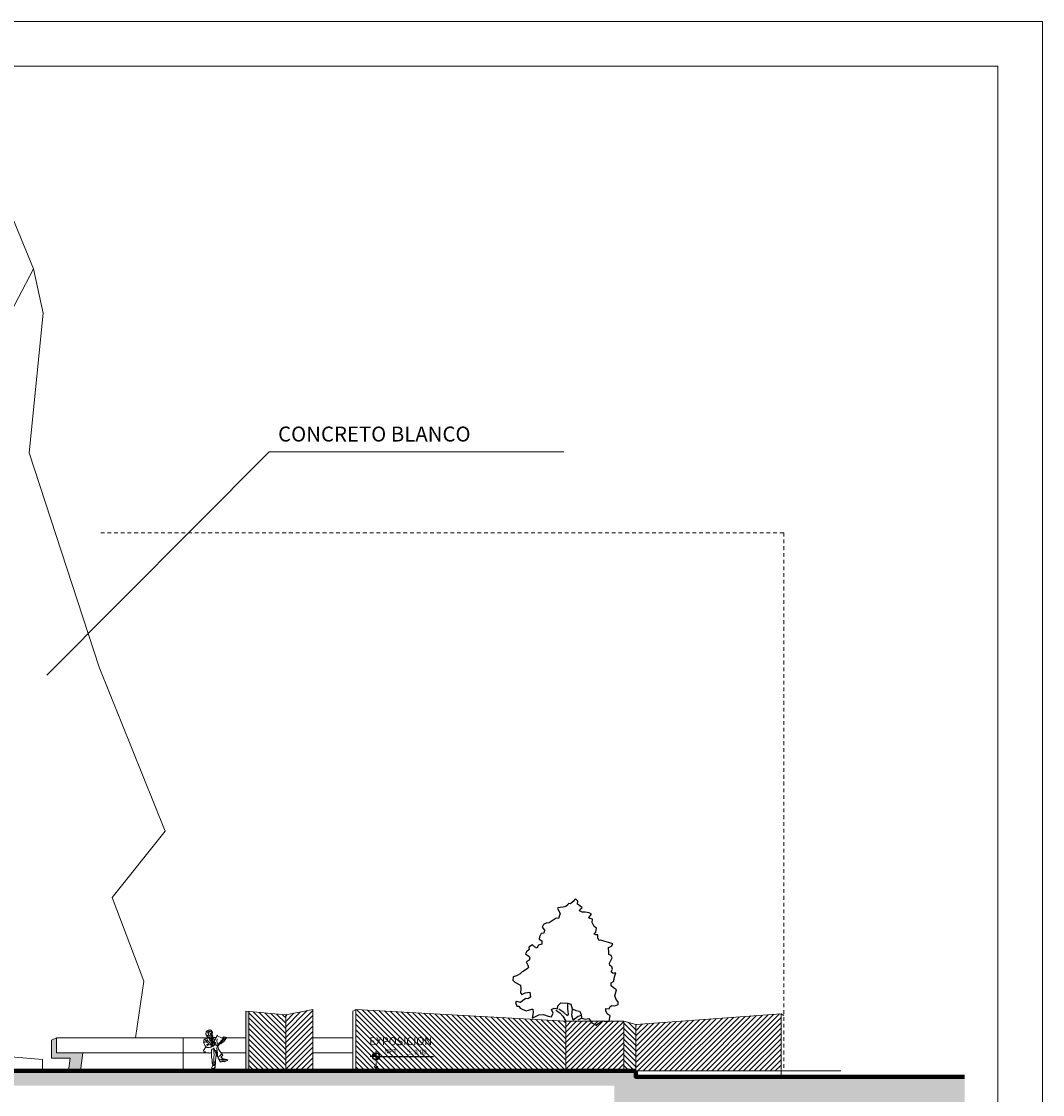
# Model space of a CAD drawing. Units: metres. Extents: x -208 to 291, y -277 to 60.
# Drawn here: x 12 to 46, y -166 to -130 of the extents above; entities that cross this region are included whole.
import ezdxf

# ---------------------------------------------------------------- set-up
doc = ezdxf.new("R2010")
doc.units = ezdxf.units.M
doc.header["$LTSCALE"] = 0.5
doc.header["$MEASUREMENT"] = 0
doc.linetypes.add('HIDDENX2', pattern=[0.75, 0.5, -0.25])
doc.styles.add('Detalles', font='romans.shx')
doc.styles.get("Standard").update_dxf_attribs({"font": 'arial.ttf'})
pattern_1 = [(45, (-683.63285, -57.74084), (-0.088388348, 0.088388348), [])]
pattern_2 = [(135, (-683.63285, -57.74084), (-0.088388348, -0.088388348), [])]

# ---------------------------------------------------------------- blocks, each defined once
blk = doc.blocks.new('NPT PLANTA')
h = blk.add_hatch(color=256)
h.paths.add_polyline_path([(0, 0), (0, -0.06, 0.414214), (0.06, 0)])
h.paths.add_polyline_path([(0, 0), (0, 0.06, 0.414214), (-0.06, 0)])
for p, q in [((0.06, 0), (-0.1, 0)), ((0, -0.08), (0, 0.08)), ((0.06, 0), (0.96, 0))]:
    blk.add_line(p, q)
blk.add_circle((0, 0), 0.06)
at = {"insert": (0.138, 0.123), "char_height": 0.09, "width": 0.22352, "attachment_point": 1, "style": 'Detalles'}
blk.add_mtext('{\\H0.8889x;NPT} ', dxfattribs=at)
at = {"style": 'Detalles'}
blk.add_attdef('NIVEL', (0.504, 0.033), '', height=0.08, dxfattribs=at)
blk = doc.blocks.new('ARBOL2')
at = {"color": 251}
for p, q in [((-0.692, 7.81), (-0.837, 7.765)), ((-0.588, 7.908), (-0.692, 7.81)), ((-0.546, 7.982), (-0.588, 7.908)), ((-0.43, 7.953), (-0.546, 7.982)), ((-0.284, 8.08), (-0.43, 7.953)), ((-0.209, 8.183), (-0.284, 8.08)), ((-0.151, 8.224), (-0.209, 8.183)), ((-0.023, 8.094), (-0.151, 8.224)), ((-0.037, 7.933), (-0.023, 8.094)), ((0.062, 7.862), (-0.037, 7.933)), ((0.222, 7.728), (0.062, 7.862)), ((-1.144, 7.739), (-1.156, 7.697)), ((-1.156, 7.697), (-1.014, 7.419)), ((-1.011, 7.754), (-1.144, 7.739)), ((-1.014, 7.419), (-1.091, 7.13)), ((-0.837, 7.765), (-1.011, 7.754)), ((0.076, 7.572), (0.106, 7.659)), ((0.22, 7.484), (0.076, 7.572)), ((0.106, 7.659), (0.222, 7.728)), ((0.378, 7.495), (0.22, 7.484)), ((0.609, 7.452), (0.378, 7.495)), ((0.578, 7.191), (0.666, 7.278)), ((0.636, 7.133), (0.578, 7.191)), ((0.741, 7.376), (0.609, 7.452)), ((0.666, 7.278), (0.741, 7.376)), ((-1.933, 6.805), (-2.005, 6.661)), ((-2.005, 6.661), (-1.878, 6.486)), ((-1.788, 6.875), (-1.933, 6.805)), ((-1.626, 6.902), (-1.788, 6.875)), ((-1.393, 7.045), (-1.626, 6.902)), ((-1.235, 7.148), (-1.393, 7.045)), ((-1.091, 7.13), (-1.235, 7.148)), ((0.797, 7.103), (0.636, 7.133)), ((0.766, 6.913), (0.797, 7.103)), ((0.893, 6.696), (0.766, 6.913)), ((1.008, 6.608), (0.893, 6.696)), ((0.977, 6.377), (1.008, 6.608)), ((-2.154, 6.112), (-2.184, 5.996)), ((-2.184, 5.996), (-2.027, 5.891)), ((-2.066, 6.297), (-2.154, 6.112)), ((-1.921, 6.313), (-2.066, 6.297)), ((-1.878, 6.486), (-1.921, 6.313)), ((0.877, 6.262), (0.977, 6.377)), ((0.976, 6.232), (0.877, 6.262)), ((1.092, 6.231), (0.976, 6.232)), ((1.091, 6.041), (1.092, 6.231)), ((1.164, 5.912), (1.091, 6.041)), ((-2.739, 5.404), (-2.885, 5.277)), ((-2.551, 5.68), (-2.754, 5.537)), ((-2.754, 5.537), (-2.739, 5.404)), ((-2.436, 5.563), (-2.551, 5.68)), ((-2.304, 5.488), (-2.436, 5.563)), ((-2.215, 5.661), (-2.304, 5.488)), ((-2.029, 5.717), (-2.215, 5.661)), ((-2.027, 5.891), (-2.029, 5.717)), ((1.251, 5.94), (1.164, 5.912)), ((1.425, 5.881), (1.251, 5.94)), ((1.553, 5.834), (1.425, 5.881)), ((1.685, 5.804), (1.553, 5.834)), ((1.682, 5.515), (1.857, 5.6)), ((1.693, 5.254), (1.682, 5.515)), ((1.928, 5.732), (1.685, 5.804)), ((1.857, 5.6), (1.928, 5.732)), ((-2.885, 5.277), (-2.931, 5.162)), ((-2.931, 5.162), (-2.73, 5.028)), ((-2.731, 4.825), (-2.906, 4.727)), ((-2.701, 4.957), (-2.731, 4.825)), ((-2.73, 5.028), (-2.701, 4.957)), ((1.708, 5.138), (1.693, 5.254)), ((1.836, 5.079), (1.708, 5.138)), ((1.746, 4.645), (1.805, 4.806)), ((1.805, 4.806), (1.893, 4.95)), ((1.893, 4.95), (1.836, 5.079)), ((-3.067, 4.19), (-3.125, 4.161)), ((-2.834, 4.362), (-3.067, 4.19)), ((-2.906, 4.727), (-2.804, 4.536)), ((-2.763, 4.407), (-2.834, 4.362)), ((-2.804, 4.536), (-2.763, 4.407)), ((1.762, 4.529), (1.746, 4.645)), ((1.877, 4.441), (1.762, 4.529)), ((1.829, 4.168), (1.905, 4.313)), ((1.905, 4.313), (1.877, 4.441)), ((-3.62, 3.892), (-3.638, 3.702)), ((-3.638, 3.702), (-3.536, 3.585)), ((-3.433, 3.949), (-3.62, 3.892)), ((-3.536, 3.585), (-3.218, 3.425)), ((-3.242, 4.063), (-3.433, 3.949)), ((-3.125, 4.161), (-3.242, 4.063)), ((1.824, 3.56), (1.97, 3.629)), ((1.944, 4.08), (1.829, 4.168)), ((2.089, 4.108), (1.944, 4.08)), ((1.97, 3.629), (2, 3.761)), ((2, 3.761), (2.017, 3.889)), ((2.017, 3.889), (2.089, 4.108)), ((-3.218, 3.425), (-3.191, 3.222)), ((-3.191, 3.222), (-3.209, 3.003)), ((-3.209, 3.003), (-3.135, 2.903)), ((-3.135, 2.903), (-2.961, 3.001)), ((-2.961, 3.001), (-2.687, 3.028)), ((-2.687, 3.028), (-2.66, 2.755)), ((1.823, 3.398), (1.824, 3.56)), ((1.955, 3.269), (1.823, 3.398)), ((2.128, 3.164), (1.955, 3.269)), ((2.081, 2.962), (2.128, 3.164)), ((-3.416, 2.512), (-3.486, 2.467)), ((-3.486, 2.467), (-3.418, 2.264)), ((-3.213, 2.453), (-3.416, 2.512)), ((-3.097, 2.551), (-3.213, 2.453)), ((-2.922, 2.682), (-3.097, 2.551)), ((-2.806, 2.669), (-2.922, 2.682)), ((-2.66, 2.755), (-2.806, 2.669)), ((-1.141, 2.275), (-0.978, 2.435)), ((-0.978, 2.435), (-0.573, 2.432)), ((-0.602, 2.432), (-0.604, 2.114)), ((-0.573, 2.432), (-0.416, 2.373)), ((2.038, 2.834), (2.081, 2.962)), ((2.107, 2.63), (2.038, 2.834)), ((2.222, 2.497), (2.107, 2.63)), ((2.221, 2.352), (2.222, 2.497)), ((-3.418, 2.264), (-3.314, 2.251)), ((-3.314, 2.251), (-3.228, 2.147)), ((-3.228, 2.147), (-3.113, 2.088)), ((-3.113, 2.088), (-2.898, 1.999)), ((-2.898, 1.999), (-2.591, 2.084)), ((-2.591, 2.084), (-2.521, 2.083)), ((-2.506, 1.909), (-2.566, 1.591)), ((-2.521, 2.083), (-2.506, 1.909)), ((-1.49, 2.075), (-1.345, 2.148)), ((-1.405, 1.872), (-1.49, 2.075)), ((-1.481, 1.669), (-1.405, 1.872)), ((-1.345, 2.148), (-1.159, 2.118)), ((-1.246, 2.044), (-1.028, 1.885)), ((-1.159, 2.118), (-1.141, 2.275)), ((-0.796, 1.912), (-1.084, 2.088)), ((-1.028, 1.885), (-0.856, 1.71)), ((-0.595, 1.72), (-0.796, 1.912)), ((-0.604, 2.114), (-0.565, 1.807)), ((-0.565, 1.807), (-0.595, 1.72)), ((-0.416, 2.373), (-0.331, 2.111)), ((-0.363, 1.764), (-0.315, 2.082)), ((-0.331, 2.111), (-0.129, 2.023)), ((-0.129, 2.023), (0.074, 1.976)), ((0.074, 1.976), (0.159, 1.818)), ((0.159, 1.818), (0.187, 1.598)), ((1.539, 1.993), (1.54, 2.126)), ((1.608, 1.835), (1.539, 1.993)), ((1.54, 2.126), (1.726, 2.108)), ((1.781, 1.718), (1.608, 1.835)), ((1.726, 2.108), (1.773, 2.24)), ((1.773, 2.24), (1.872, 2.297)), ((1.872, 2.297), (2.034, 2.267)), ((2.034, 2.267), (2.221, 2.352)), ((-2.566, 1.591), (-2.408, 1.664)), ((-2.408, 1.664), (-2.188, 1.778)), ((-2.188, 1.778), (-1.927, 1.789)), ((-1.927, 1.789), (-1.667, 1.7)), ((-1.667, 1.7), (-1.481, 1.669)), ((-0.856, 1.71), (-0.696, 1.419)), ((-0.278, 1.474), (-0.363, 1.764)), ((0.001, 1.674), (-0.278, 1.474)), ((0.203, 1.598), (-0.017, 1.484)), ((0.159, 1.731), (0.001, 1.674)), ((0.187, 1.598), (0.376, 1.526)), ((0.376, 1.526), (0.592, 1.566)), ((0.592, 1.566), (0.764, 1.333)), ((0.764, 1.333), (0.995, 1.203)), ((0.995, 1.203), (1.111, 1.289)), ((1.111, 1.289), (1.39, 1.432)), ((1.39, 1.432), (1.576, 1.385)), ((1.576, 1.385), (1.721, 1.429)), ((1.721, 1.429), (1.781, 1.718))]:
    blk.add_line(p, q, dxfattribs=at)

msp = doc.modelspace()

# ---------------------------------------------------------------- hatches: boundary and pattern name
at = {"linetype": 'Continuous', "lineweight": 9, "ltscale": 0.5}
for color, points in [(256, [(19.175, -163.528), (19.075, -163.518), (19.075, -165.518), (19.175, -165.518)]), (253, [(12.745, -164.918), (12.745, -164.418), (12.569, -164.492), (12.569, -165.1), (13.2, -165.1), (13.141, -165.518), (13.54, -165.518), (13.625, -164.918)])]:
    msp.add_hatch(color=color, dxfattribs=at).paths.add_polyline_path(points)
h = msp.add_hatch(dxfattribs=at)
h.set_pattern_fill('ANSI31', color=253, angle=90, style=0)
h.set_pattern_definition(pattern_2)
h.paths.add_polyline_path([(19.175, -165.518), (20.408, -165.518), (20.408, -163.65), (19.175, -163.528)])
h = msp.add_hatch(dxfattribs=at)
h.set_pattern_fill('ANSI31', color=254, style=0)
h.set_pattern_definition(pattern_1)
h.paths.add_polyline_path([(20.408, -165.518), (21.311, -165.518), (21.311, -163.461), (20.408, -163.65)])
h = msp.add_hatch(dxfattribs=at)
h.set_pattern_fill('ANSI31', color=253, angle=90, style=0)
h.set_pattern_definition(pattern_2)
h.paths.add_polyline_path([(29.777, -165.518), (29.777, -163.859), (22.752, -163.461), (22.752, -165.518)])
h = msp.add_hatch(dxfattribs=at)
h.set_pattern_fill('ANSI31', color=254, style=0)
h.set_pattern_definition(pattern_1)
h.paths.add_polyline_path([(32.121, -163.974), (32.121, -165.518), (36.979, -165.518), (36.979, -163.607)])
h = msp.add_hatch(dxfattribs=at)
h.set_pattern_fill('ANSI31', color=254, style=0)
h.set_pattern_definition(pattern_1)
h.paths.add_polyline_path([(31.723, -163.859), (29.777, -163.859), (29.777, -165.518), (31.723, -165.518)])
h = msp.add_hatch(dxfattribs=at)
h.set_pattern_fill('ANSI31', color=253, angle=90, style=0)
h.set_pattern_definition(pattern_2)
h.paths.add_polyline_path([(31.723, -165.518), (32.121, -165.518), (32.121, -163.974), (31.723, -163.859)])
h = msp.add_hatch(dxfattribs=at)
h.set_pattern_fill('EARTH', color=254, scale=2, angle=45, style=0)
h.set_pattern_definition([(45, (9.37133, 0), (6e-17, 0.7071068), [0.5, -0.5]), (45, (9.23875, 0.1326), (6e-17, 0.7071068), [0.5, -0.5]), (45, (9.10617, 0.26517), (6e-17, 0.7071068), [0.5, -0.5]), (135, (9.10617, 0.35355), (-0.7071068, 1e-16), [0.5, -0.5]), (135, (9.23875, 0.48614), (-0.7071068, 1e-16), [0.5, -0.5]), (135, (9.37133, 0.6187), (-0.7071068, 1e-16), [0.5, -0.5])])
h.paths.add_polyline_path([(43.122, -165.718), (32.121, -165.718), (32.121, -165.518), (-35.987, -165.518), (-35.987, -166.017), (31.399, -166.017), (31.399, -166.584), (43.122, -166.584)])
h.paths.add_polyline_path([(-16.623, -176.543), (-22.83, -176.543), (-22.83, -176.743), (-25.468, -176.743), (-25.468, -176.969), (-22.564, -176.969), (-22.564, -176.812), (-16.623, -176.812)])
h.paths.add_polyline_path([(12.05, -177.678), (12.05, -175.029), (12.698, -175.029), (14.751, -175.481), (15.631, -175.481), (15.631, -179.217), (29.515, -179.217), (29.515, -176.884), (33.588, -176.884), (33.588, -176.543), (29.24, -176.543), (29.24, -178.743), (15.829, -178.743), (15.829, -175.243), (15.38, -175.243), (12.138, -174.725), (11.569, -174.728), (11.569, -177.513), (-9.211, -182.443), (-10.434, -182.443), (-10.434, -180.883), (-16.304, -180.883), (-16.304, -176.543), (-16.623, -176.543), (-16.623, -181.089), (-10.714, -181.089), (-10.714, -182.693), (-8.735, -182.693)])

# ---------------------------------------------------------------- linework, layer by layer
at = {"color": 254, "linetype": 'HIDDENX2', "lineweight": 9, "ltscale": 0.5}
for q in [(14.174, -147.518), (37.069, -165.518)]:
    msp.add_line((37.069, -147.518), q, dxfattribs=at)
at = {"color": 254, "linetype": 'Continuous', "lineweight": 9, "ltscale": 0.5}
msp.add_line((15.668, -162.518), (15.379, -164.418), dxfattribs=at)
at = {"linetype": 'Continuous', "lineweight": 9, "ltscale": 0.5}
for p, q in [((19.075, -163.518), (19.075, -165.518)), ((19.175, -163.528), (19.175, -165.518)), ((20.408, -163.65), (20.408, -165.518)), ((21.311, -163.461), (21.311, -165.518)), ((22.752, -163.461), (22.752, -165.518)), ((36.979, -163.607), (36.979, -165.718)), ((29.777, -163.859), (29.777, -165.518)), ((31.723, -163.859), (31.723, -165.518)), ((32.121, -163.974), (32.121, -165.518)), ((23.43, -165.454), (23.373, -165.364)), ((23.43, -165.244), (23.43, -165.454)), ((23.43, -165.454), (23.487, -165.364)), ((32.121, -165.518), (38.981, -165.518))]:
    msp.add_line(p, q, dxfattribs=at)
at = {"color": 253, "lineweight": 9}
for p, q in [((17.732, -164.45), (17.762, -164.434)), ((17.733, -164.27), (17.737, -164.262)), ((17.733, -164.283), (17.733, -164.27)), ((17.74, -164.293), (17.733, -164.283)), ((17.737, -164.262), (17.747, -164.257)), ((17.752, -164.303), (17.74, -164.293)), ((17.747, -164.22), (17.751, -164.215)), ((17.748, -164.239), (17.747, -164.22)), ((17.747, -164.257), (17.748, -164.239)), ((17.748, -164.322), (17.753, -164.316)), ((17.75, -164.329), (17.748, -164.322)), ((17.759, -164.338), (17.75, -164.329)), ((17.751, -164.215), (17.774, -164.188)), ((17.753, -164.316), (17.752, -164.303)), ((17.766, -164.335), (17.759, -164.338)), ((17.762, -164.434), (17.779, -164.43)), ((17.775, -164.34), (17.766, -164.335)), ((17.771, -164.352), (17.777, -164.346)), ((17.775, -164.37), (17.771, -164.352)), ((17.774, -164.188), (17.778, -164.185)), ((17.777, -164.346), (17.775, -164.34)), ((17.788, -164.366), (17.775, -164.37)), ((17.778, -164.185), (17.786, -164.187)), ((17.779, -164.43), (17.799, -164.413)), ((17.78, -164.439), (17.78, -164.466)), ((17.782, -164.345), (17.794, -164.343)), ((17.79, -164.338), (17.783, -164.34)), ((17.786, -164.187), (17.794, -164.178)), ((17.795, -164.39), (17.788, -164.366)), ((17.789, -164.23), (17.803, -164.231)), ((17.801, -164.337), (17.79, -164.338)), ((17.794, -164.178), (17.81, -164.168)), ((17.794, -164.343), (17.807, -164.339)), ((17.81, -164.382), (17.795, -164.39)), ((17.818, -164.198), (17.798, -164.204)), ((17.799, -164.413), (17.806, -164.389)), ((17.807, -164.339), (17.801, -164.337)), ((17.81, -164.258), (17.802, -164.266)), ((17.802, -164.266), (17.81, -164.273)), ((17.803, -164.231), (17.817, -164.232)), ((17.81, -164.168), (17.822, -164.161)), ((17.815, -164.246), (17.81, -164.258)), ((17.81, -164.273), (17.827, -164.281)), ((17.822, -164.39), (17.81, -164.382)), ((17.811, -164.228), (17.814, -164.219)), ((17.82, -164.229), (17.811, -164.228)), ((17.813, -164.395), (17.811, -164.416)), ((17.814, -164.219), (17.823, -164.213)), ((17.817, -164.232), (17.815, -164.246)), ((17.827, -164.208), (17.818, -164.198)), ((17.824, -164.295), (17.819, -164.299)), ((17.819, -164.299), (17.821, -164.307)), ((17.838, -164.225), (17.82, -164.229)), ((17.821, -164.307), (17.826, -164.317)), ((17.822, -164.161), (17.837, -164.155)), ((17.822, -164.395), (17.828, -164.405)), ((17.823, -164.213), (17.826, -164.211)), ((17.834, -164.288), (17.824, -164.295)), ((17.833, -164.398), (17.824, -164.428)), ((17.826, -164.211), (17.827, -164.208)), ((17.826, -164.317), (17.829, -164.323)), ((17.827, -164.281), (17.834, -164.288)), ((17.828, -164.405), (17.843, -164.405)), ((17.829, -164.323), (17.841, -164.325)), ((17.841, -164.211), (17.833, -164.217)), ((17.833, -164.217), (17.854, -164.218)), ((17.838, -164.406), (17.834, -164.433)), ((17.837, -164.155), (17.854, -164.153)), ((17.855, -164.226), (17.838, -164.225)), ((17.854, -164.211), (17.841, -164.211)), ((17.841, -164.325), (17.849, -164.333)), ((17.843, -164.405), (17.847, -164.403)), ((17.849, -164.404), (17.843, -164.441)), ((17.847, -164.403), (17.86, -164.407)), ((17.849, -164.333), (17.851, -164.347)), ((17.851, -164.347), (17.853, -164.355)), ((17.853, -164.355), (17.863, -164.353)), ((17.856, -164.411), (17.853, -164.443)), ((17.854, -164.153), (17.875, -164.157)), ((17.865, -164.207), (17.854, -164.211)), ((17.854, -164.218), (17.864, -164.219)), ((17.864, -164.219), (17.855, -164.226)), ((17.86, -164.407), (17.87, -164.412)), ((17.862, -164.416), (17.862, -164.444)), ((17.863, -164.353), (17.875, -164.356)), ((17.873, -164.206), (17.865, -164.207)), ((17.868, -164.449), (17.874, -164.416)), ((17.87, -164.412), (17.881, -164.416)), ((17.871, -164.281), (17.874, -164.285)), ((17.881, -164.209), (17.873, -164.206)), ((17.874, -164.285), (17.88, -164.284)), ((17.875, -164.157), (17.881, -164.152)), ((17.875, -164.356), (17.885, -164.358)), ((17.882, -164.301), (17.878, -164.3)), ((17.878, -164.409), (17.88, -164.451)), ((17.88, -164.284), (17.888, -164.283)), ((17.881, -164.152), (17.889, -164.158)), ((17.883, -164.218), (17.881, -164.209)), ((17.881, -164.416), (17.893, -164.412)), ((17.887, -164.299), (17.882, -164.301)), ((17.894, -164.218), (17.883, -164.218)), ((17.885, -164.358), (17.901, -164.355)), ((17.89, -164.291), (17.887, -164.299)), ((17.888, -164.283), (17.894, -164.28)), ((17.888, -164.296), (17.892, -164.296)), ((17.889, -164.158), (17.902, -164.156)), ((17.896, -164.289), (17.89, -164.291)), ((17.892, -164.296), (17.899, -164.296)), ((17.893, -164.412), (17.915, -164.404)), ((17.893, -164.417), (17.893, -164.451)), ((17.904, -164.214), (17.894, -164.218)), ((17.894, -164.28), (17.901, -164.275)), ((17.902, -164.286), (17.896, -164.289)), ((17.899, -164.296), (17.904, -164.295)), ((17.899, -164.304), (17.909, -164.301)), ((17.899, -164.346), (17.9, -164.339)), ((17.901, -164.355), (17.899, -164.346)), ((17.9, -164.339), (17.908, -164.331)), ((17.901, -164.275), (17.904, -164.273)), ((17.902, -164.156), (17.914, -164.161)), ((17.909, -164.281), (17.902, -164.286)), ((17.903, -164.414), (17.904, -164.448)), ((17.916, -164.207), (17.904, -164.214)), ((17.904, -164.273), (17.904, -164.267)), ((17.904, -164.295), (17.912, -164.296)), ((17.908, -164.331), (17.915, -164.327)), ((17.912, -164.273), (17.909, -164.281)), ((17.909, -164.282), (17.913, -164.286)), ((17.915, -164.29), (17.911, -164.296)), ((17.913, -164.263), (17.912, -164.273)), ((17.913, -164.286), (17.915, -164.29)), ((17.914, -164.161), (17.921, -164.173)), ((17.915, -164.327), (17.921, -164.324)), ((17.915, -164.404), (17.917, -164.415)), ((17.918, -164.192), (17.916, -164.207)), ((17.917, -164.178), (17.918, -164.192)), ((17.917, -164.357), (17.918, -164.348)), ((17.917, -164.415), (17.923, -164.414)), ((17.917, -164.415), (17.92, -164.448)), ((17.918, -164.348), (17.93, -164.341)), ((17.918, -164.363), (17.922, -164.364)), ((17.926, -164.32), (17.92, -164.32)), ((17.921, -164.173), (17.927, -164.187)), ((17.922, -164.364), (17.93, -164.366)), ((17.923, -164.414), (17.933, -164.408)), ((17.924, -164.413), (17.928, -164.445)), ((17.925, -164.199), (17.93, -164.208)), ((17.929, -164.319), (17.926, -164.32)), ((17.927, -164.187), (17.937, -164.188)), ((17.929, -164.215), (17.928, -164.225)), ((17.928, -164.225), (17.928, -164.229)), ((17.928, -164.229), (17.934, -164.235)), ((17.93, -164.208), (17.929, -164.215)), ((17.933, -164.316), (17.929, -164.319)), ((17.931, -164.262), (17.93, -164.276)), ((17.93, -164.276), (17.947, -164.307)), ((17.93, -164.341), (17.935, -164.337)), ((17.936, -164.351), (17.93, -164.351)), ((17.93, -164.366), (17.935, -164.366)), ((17.95, -164.257), (17.931, -164.262)), ((17.932, -164.418), (17.938, -164.445)), ((17.937, -164.316), (17.933, -164.316)), ((17.933, -164.408), (17.94, -164.398)), ((17.934, -164.224), (17.94, -164.205)), ((17.934, -164.235), (17.941, -164.244)), ((17.934, -164.328), (17.938, -164.337)), ((17.935, -164.268), (17.951, -164.261)), ((17.935, -164.282), (17.948, -164.273)), ((17.935, -164.282), (17.947, -164.285)), ((17.935, -164.337), (17.938, -164.337)), ((17.935, -164.366), (17.941, -164.371)), ((17.949, -164.347), (17.936, -164.351)), ((17.937, -164.188), (17.945, -164.197)), ((17.942, -164.316), (17.937, -164.316)), ((17.938, -164.337), (17.946, -164.338)), ((17.94, -164.398), (17.948, -164.396)), ((17.948, -164.396), (17.94, -164.409)), ((17.94, -164.409), (17.947, -164.414)), ((17.94, -164.41), (17.942, -164.447)), ((17.941, -164.244), (17.943, -164.247)), ((17.941, -164.371), (17.944, -164.371)), ((17.947, -164.307), (17.942, -164.316)), ((17.943, -164.24), (17.946, -164.223)), ((17.943, -164.247), (17.956, -164.249)), ((17.943, -164.414), (17.952, -164.443)), ((17.944, -164.371), (17.947, -164.368)), ((17.945, -164.197), (17.948, -164.214)), ((17.949, -164.273), (17.945, -164.288)), ((17.945, -164.288), (17.95, -164.306)), ((17.946, -164.338), (17.95, -164.34)), ((17.947, -164.368), (17.951, -164.365)), ((17.947, -164.414), (17.956, -164.413)), ((17.948, -164.214), (17.949, -164.225)), ((17.949, -164.225), (17.956, -164.23)), ((17.95, -164.266), (17.949, -164.273)), ((17.952, -164.339), (17.949, -164.347)), ((17.952, -164.259), (17.95, -164.266)), ((17.95, -164.306), (17.956, -164.325)), ((17.95, -164.413), (17.96, -164.442)), ((17.951, -164.365), (17.954, -164.364)), ((17.958, -164.244), (17.952, -164.259)), ((17.956, -164.23), (17.958, -164.244)), ((17.956, -164.325), (17.964, -164.338)), ((17.956, -164.413), (17.974, -164.402)), ((17.961, -164.413), (17.974, -164.439)), ((17.964, -164.338), (17.971, -164.34)), ((17.967, -164.348), (17.964, -164.361)), ((17.964, -164.361), (17.969, -164.377)), ((17.966, -164.422), (17.965, -164.468)), ((17.971, -164.34), (17.967, -164.348)), ((17.969, -164.377), (17.973, -164.4)), ((17.973, -164.4), (17.986, -164.401)), ((17.979, -164.406), (17.984, -164.42)), ((17.984, -164.42), (17.996, -164.431)), ((17.986, -164.401), (18.01, -164.405)), ((17.992, -164.575), (18.113, -164.326)), ((18.012, -164.439), (17.995, -164.443)), ((17.995, -164.443), (18.005, -164.454)), ((17.996, -164.431), (18.012, -164.439)), ((18.009, -164.575), (18.115, -164.337)), ((18.01, -164.405), (18.027, -164.407)), ((18.027, -164.407), (18.045, -164.405)), ((18.045, -164.405), (18.055, -164.405)), ((18.055, -164.405), (18.064, -164.416)), ((18.113, -164.326), (18.123, -164.339)), ((18.123, -164.339), (18.137, -164.354)), ((18.137, -164.354), (18.163, -164.37)), ((18.359, -164.443), (18.14, -164.671)), ((18.147, -164.624), (18.329, -164.436)), ((18.163, -164.37), (18.212, -164.393)), ((18.212, -164.393), (18.283, -164.428)), ((18.283, -164.428), (18.329, -164.436)), ((18.342, -164.378), (18.3, -164.43)), ((18.35, -164.385), (18.322, -164.426)), ((18.329, -164.436), (18.359, -164.443)), ((18.359, -164.387), (18.342, -164.378)), ((18.359, -164.382), (18.424, -164.407)), ((18.378, -164.399), (18.359, -164.387)), ((18.389, -164.412), (18.378, -164.399)), ((18.38, -164.447), (18.388, -164.429)), ((18.38, -164.481), (18.413, -164.436)), ((18.388, -164.429), (18.389, -164.412)), ((18.413, -164.436), (18.401, -164.411)), ((18.424, -164.407), (18.416, -164.417)), ((17.662, -164.562), (17.688, -164.555)), ((17.671, -164.591), (17.662, -164.562)), ((17.68, -164.613), (17.671, -164.591)), ((17.673, -164.55), (17.674, -164.476)), ((17.704, -164.478), (17.675, -164.465)), ((17.677, -164.808), (17.688, -164.79)), ((17.692, -164.641), (17.68, -164.613)), ((17.683, -164.458), (17.71, -164.456)), ((17.688, -164.555), (17.707, -164.555)), ((17.688, -164.79), (17.692, -164.779)), ((17.706, -164.667), (17.692, -164.641)), ((17.692, -164.779), (17.698, -164.773)), ((17.698, -164.773), (17.711, -164.754)), ((17.729, -164.496), (17.704, -164.478)), ((17.718, -164.683), (17.706, -164.667)), ((17.707, -164.555), (17.718, -164.551)), ((17.71, -164.456), (17.732, -164.45)), ((17.711, -164.754), (17.721, -164.743)), ((17.718, -164.551), (17.748, -164.554)), ((17.727, -164.7), (17.718, -164.683)), ((17.721, -164.743), (17.734, -164.721)), ((17.741, -164.717), (17.727, -164.7)), ((17.754, -164.521), (17.729, -164.496)), ((17.765, -164.738), (17.741, -164.717)), ((17.748, -164.554), (17.775, -164.557)), ((17.774, -164.549), (17.754, -164.521)), ((17.768, -164.648), (17.759, -164.656)), ((17.823, -164.74), (17.765, -164.738)), ((17.776, -164.64), (17.768, -164.648)), ((17.773, -164.487), (17.796, -164.475)), ((17.775, -164.557), (17.793, -164.561)), ((17.792, -164.635), (17.776, -164.64)), ((17.779, -164.689), (17.797, -164.666)), ((17.819, -164.522), (17.784, -164.495)), ((17.802, -164.636), (17.792, -164.635)), ((17.793, -164.561), (17.799, -164.563)), ((17.797, -164.666), (17.803, -164.652)), ((17.799, -164.563), (17.8, -164.58)), ((17.8, -164.58), (17.811, -164.601)), ((17.817, -164.628), (17.802, -164.636)), ((17.803, -164.652), (17.811, -164.649)), ((17.811, -164.601), (17.821, -164.609)), ((17.811, -164.649), (17.82, -164.653)), ((17.827, -164.621), (17.817, -164.628)), ((17.846, -164.548), (17.819, -164.522)), ((17.82, -164.653), (17.851, -164.647)), ((17.821, -164.609), (17.827, -164.621)), ((17.861, -164.568), (17.846, -164.548)), ((17.851, -164.647), (17.881, -164.638)), ((17.909, -164.622), (17.861, -164.568)), ((17.867, -164.458), (17.865, -164.474)), ((17.865, -164.474), (17.881, -164.5)), ((17.874, -164.451), (17.884, -164.494)), ((17.881, -164.5), (17.902, -164.525)), ((17.881, -164.638), (17.908, -164.633)), ((17.887, -164.454), (17.898, -164.495)), ((17.898, -164.495), (17.901, -164.531)), ((17.902, -164.525), (17.912, -164.554)), ((17.908, -164.633), (17.919, -164.626)), ((17.91, -164.678), (17.94, -164.663)), ((17.913, -164.661), (17.911, -164.677)), ((17.911, -164.677), (17.912, -164.691)), ((17.912, -164.554), (17.926, -164.581)), ((17.912, -164.691), (17.912, -164.7)), ((17.912, -164.7), (17.916, -164.711)), ((17.916, -164.644), (17.913, -164.661)), ((17.914, -164.686), (17.947, -164.67)), ((17.919, -164.626), (17.916, -164.644)), ((17.916, -164.663), (17.939, -164.651)), ((17.918, -164.701), (17.963, -164.679)), ((17.919, -164.646), (17.942, -164.638)), ((17.921, -164.71), (17.97, -164.681)), ((17.923, -164.455), (17.93, -164.498)), ((17.924, -164.634), (17.952, -164.628)), ((17.926, -164.581), (17.941, -164.616)), ((17.927, -164.721), (17.973, -164.694)), ((17.93, -164.498), (17.928, -164.566)), ((17.947, -164.523), (17.94, -164.587)), ((17.943, -164.459), (17.944, -164.492)), ((17.953, -164.628), (17.943, -164.648)), ((17.944, -164.492), (17.947, -164.523)), ((17.956, -164.625), (17.953, -164.628)), ((17.954, -164.648), (17.957, -164.641)), ((17.954, -164.656), (17.954, -164.648)), ((17.954, -164.666), (17.954, -164.656)), ((17.957, -164.674), (17.954, -164.666)), ((17.954, -164.793), (17.973, -164.782)), ((17.961, -164.61), (17.956, -164.625)), ((17.957, -164.641), (17.958, -164.638)), ((17.963, -164.675), (17.957, -164.674)), ((17.958, -164.638), (17.962, -164.631)), ((17.967, -164.592), (17.961, -164.61)), ((17.962, -164.631), (17.966, -164.615)), ((17.968, -164.68), (17.963, -164.675)), ((17.965, -164.468), (17.965, -164.491)), ((17.965, -164.491), (17.969, -164.518)), ((17.965, -164.602), (17.966, -164.594)), ((17.965, -164.609), (17.965, -164.602)), ((17.966, -164.615), (17.965, -164.609)), ((17.971, -164.63), (17.965, -164.641)), ((17.965, -164.641), (17.972, -164.658)), ((17.966, -164.594), (17.968, -164.588)), ((17.969, -164.518), (17.968, -164.559)), ((17.968, -164.559), (17.968, -164.579)), ((17.968, -164.588), (17.973, -164.585)), ((17.969, -164.684), (17.968, -164.68)), ((17.969, -164.619), (17.971, -164.63)), ((17.973, -164.69), (17.969, -164.684)), ((17.973, -164.585), (17.976, -164.583)), ((17.982, -164.694), (17.973, -164.69)), ((17.973, -164.782), (17.991, -164.78)), ((17.976, -164.583), (17.982, -164.579)), ((17.991, -164.681), (17.98, -164.692)), ((17.982, -164.579), (17.988, -164.574)), ((17.986, -164.668), (17.982, -164.67)), ((17.995, -164.665), (17.986, -164.668)), ((17.988, -164.574), (17.991, -164.573)), ((17.991, -164.573), (17.994, -164.576)), ((18.009, -164.666), (17.991, -164.681)), ((17.991, -164.78), (18.002, -164.767)), ((17.994, -164.576), (17.994, -164.579)), ((17.994, -164.579), (18.002, -164.579)), ((18.003, -164.665), (17.995, -164.665)), ((18.029, -164.593), (17.999, -164.597)), ((18.014, -164.476), (18.001, -164.534)), ((18.002, -164.579), (18.013, -164.577)), ((18.009, -164.665), (18.003, -164.665)), ((18.005, -164.454), (18.015, -164.461)), ((18.016, -164.664), (18.009, -164.665)), ((18.01, -164.747), (18.016, -164.773)), ((18.013, -164.577), (18.026, -164.574)), ((18.015, -164.461), (18.014, -164.476)), ((18.014, -164.625), (18.029, -164.618)), ((18.024, -164.663), (18.016, -164.664)), ((18.016, -164.773), (18.022, -164.803)), ((18.02, -164.639), (18.017, -164.642)), ((18.017, -164.642), (18.017, -164.644)), ((18.017, -164.644), (18.024, -164.644)), ((18.031, -164.637), (18.02, -164.639)), ((18.022, -164.803), (18.03, -164.829)), ((18.024, -164.644), (18.031, -164.643)), ((18.03, -164.661), (18.024, -164.663)), ((18.026, -164.574), (18.037, -164.574)), ((18.045, -164.588), (18.029, -164.593)), ((18.029, -164.618), (18.034, -164.617)), ((18.037, -164.659), (18.03, -164.661)), ((18.039, -164.635), (18.031, -164.637)), ((18.031, -164.643), (18.036, -164.644)), ((18.034, -164.617), (18.04, -164.617)), ((18.036, -164.644), (18.039, -164.648)), ((18.037, -164.574), (18.045, -164.574)), ((18.041, -164.658), (18.037, -164.659)), ((18.038, -164.643), (18.045, -164.645)), ((18.045, -164.634), (18.039, -164.635)), ((18.039, -164.648), (18.041, -164.652)), ((18.042, -164.601), (18.04, -164.611)), ((18.04, -164.617), (18.045, -164.618)), ((18.048, -164.658), (18.04, -164.659)), ((18.041, -164.594), (18.042, -164.601)), ((18.041, -164.652), (18.041, -164.658)), ((18.044, -164.595), (18.057, -164.601)), ((18.045, -164.574), (18.054, -164.573)), ((18.06, -164.584), (18.045, -164.588)), ((18.045, -164.618), (18.051, -164.62)), ((18.05, -164.633), (18.045, -164.634)), ((18.045, -164.645), (18.048, -164.658)), ((18.059, -164.65), (18.045, -164.653)), ((18.054, -164.612), (18.049, -164.617)), ((18.053, -164.628), (18.05, -164.633)), ((18.051, -164.62), (18.053, -164.624)), ((18.053, -164.624), (18.053, -164.628)), ((18.054, -164.573), (18.06, -164.573)), ((18.056, -164.607), (18.054, -164.612)), ((18.057, -164.601), (18.056, -164.607)), ((18.082, -164.655), (18.059, -164.65)), ((18.06, -164.573), (18.063, -164.577)), ((18.063, -164.581), (18.06, -164.584)), ((18.063, -164.577), (18.063, -164.581)), ((18.106, -164.666), (18.082, -164.655)), ((18.085, -164.738), (18.105, -164.788)), ((18.116, -164.446), (18.105, -164.522)), ((18.105, -164.522), (18.111, -164.576)), ((18.105, -164.788), (18.114, -164.837)), ((18.118, -164.681), (18.106, -164.666)), ((18.111, -164.576), (18.117, -164.617)), ((18.144, -164.767), (18.114, -164.688)), ((18.117, -164.617), (18.117, -164.66)), ((18.136, -164.704), (18.118, -164.681)), ((18.151, -164.729), (18.136, -164.704)), ((18.141, -164.69), (18.174, -164.656)), ((18.184, -164.822), (18.144, -164.767)), ((18.149, -164.766), (18.151, -164.729)), ((18.174, -164.656), (18.187, -164.643)), ((18.187, -164.643), (18.203, -164.628)), ((18.203, -164.628), (18.234, -164.614)), ((18.234, -164.614), (18.26, -164.596)), ((18.292, -164.575), (18.338, -164.535)), ((18.338, -164.535), (18.38, -164.481)), ((17.66, -164.834), (17.677, -164.808)), ((17.669, -164.845), (17.66, -164.834)), ((17.684, -164.907), (17.669, -164.845)), ((17.717, -164.9), (17.684, -164.907)), ((17.703, -164.886), (17.717, -164.9)), ((17.712, -164.875), (17.72, -164.893)), ((17.72, -164.893), (17.739, -164.908)), ((17.739, -164.908), (17.775, -164.916)), ((17.775, -164.916), (17.802, -164.918)), ((17.802, -164.918), (17.832, -164.916)), ((17.832, -164.916), (17.845, -164.913)), ((17.845, -164.913), (17.835, -164.926)), ((17.835, -164.926), (17.86, -164.923)), ((17.86, -164.923), (17.892, -164.922)), ((17.892, -164.922), (17.907, -164.92)), ((17.907, -164.92), (17.924, -164.908)), ((17.914, -164.906), (17.915, -164.888)), ((17.924, -164.908), (17.914, -164.906)), ((17.915, -164.888), (17.921, -164.865)), ((17.921, -164.865), (17.924, -164.842)), ((17.926, -164.906), (17.923, -164.871)), ((17.924, -164.941), (17.926, -164.906)), ((17.925, -164.983), (17.924, -164.941)), ((17.925, -165.04), (17.925, -164.983)), ((17.938, -165.104), (17.93, -165.069)), ((17.944, -165.143), (17.938, -165.104)), ((17.951, -165.177), (17.944, -165.143)), ((18.004, -164.828), (18.003, -164.847)), ((18.003, -164.847), (18.007, -164.904)), ((18.01, -164.807), (18.004, -164.828)), ((18.01, -165.137), (18.008, -165.213)), ((18.012, -164.98), (18.01, -165.064)), ((18.01, -165.064), (18.01, -165.137)), ((18.03, -164.829), (18.045, -164.863)), ((18.045, -164.863), (18.062, -164.9)), ((18.068, -164.832), (18.099, -164.881)), ((18.077, -165.049), (18.086, -165.019)), ((18.077, -165.081), (18.077, -165.049)), ((18.08, -164.998), (18.085, -164.975)), ((18.082, -165.007), (18.08, -164.998)), ((18.086, -165.019), (18.082, -165.007)), ((18.085, -164.975), (18.091, -164.958)), ((18.09, -164.96), (18.092, -164.96)), ((18.091, -164.958), (18.101, -164.973)), ((18.099, -164.881), (18.11, -164.954)), ((18.101, -164.973), (18.102, -164.996)), ((18.102, -164.996), (18.101, -165.008)), ((18.101, -165.008), (18.104, -165.015)), ((18.104, -165.015), (18.113, -165.024)), ((18.114, -164.837), (18.13, -164.942)), ((18.13, -164.942), (18.126, -165.052)), ((18.164, -165.12), (18.135, -165.078)), ((18.14, -165.085), (18.148, -165.07)), ((18.148, -165.07), (18.159, -165.058)), ((18.173, -165.11), (18.159, -165.12)), ((18.17, -165.124), (18.164, -165.12)), ((18.176, -165.043), (18.192, -165.025)), ((18.19, -165.139), (18.176, -165.115)), ((18.236, -164.903), (18.184, -164.822)), ((18.186, -165.142), (18.186, -165.164)), ((18.202, -165.143), (18.19, -165.139)), ((18.192, -165.025), (18.215, -165.002)), ((18.213, -165.146), (18.202, -165.143)), ((18.226, -165.149), (18.213, -165.146)), ((18.215, -165.002), (18.233, -164.989)), ((18.241, -165.149), (18.226, -165.149)), ((18.233, -164.989), (18.249, -164.977)), ((18.31, -165.006), (18.236, -164.903)), ((18.259, -165.144), (18.241, -165.149)), ((18.243, -165.054), (18.258, -165.047)), ((18.258, -165.076), (18.243, -165.054)), ((18.249, -164.977), (18.28, -164.96)), ((18.258, -165.047), (18.266, -165.029)), ((18.272, -165.086), (18.258, -165.076)), ((18.27, -165.137), (18.259, -165.144)), ((18.266, -165.029), (18.292, -165.014)), ((18.274, -165.13), (18.27, -165.137)), ((18.282, -165.096), (18.272, -165.086)), ((18.273, -165.142), (18.292, -165.13)), ((18.277, -165.154), (18.273, -165.142)), ((18.278, -165.119), (18.274, -165.13)), ((18.286, -165.164), (18.277, -165.154)), ((18.282, -165.106), (18.278, -165.119)), ((18.287, -165.091), (18.282, -165.106)), ((18.3, -165.103), (18.287, -165.091)), ((18.296, -165.152), (18.287, -165.165)), ((18.292, -165.014), (18.31, -165.006)), ((18.292, -165.13), (18.307, -165.121)), ((18.306, -165.142), (18.296, -165.152)), ((18.308, -165.107), (18.3, -165.103)), ((18.334, -165.13), (18.303, -165.156)), ((18.303, -165.156), (18.307, -165.158)), ((18.314, -165.134), (18.306, -165.142)), ((18.307, -165.121), (18.323, -165.119)), ((18.307, -165.158), (18.315, -165.159)), ((18.323, -165.119), (18.308, -165.107)), ((18.322, -165.129), (18.314, -165.134)), ((18.315, -165.159), (18.326, -165.161)), ((18.33, -165.125), (18.322, -165.129)), ((18.326, -165.161), (18.348, -165.161)), ((18.342, -165.129), (18.33, -165.125)), ((18.35, -165.132), (18.342, -165.129)), ((18.348, -165.161), (18.364, -165.156)), ((18.363, -165.133), (18.35, -165.132)), ((18.461, -165.159), (18.352, -165.209)), ((18.372, -165.133), (18.363, -165.133)), ((18.364, -165.156), (18.392, -165.148)), ((18.389, -165.135), (18.372, -165.133)), ((18.409, -165.135), (18.389, -165.135)), ((18.392, -165.148), (18.415, -165.143)), ((18.415, -165.143), (18.441, -165.138)), ((18.441, -165.138), (18.461, -165.159)), ((17.939, -165.45), (17.94, -165.42)), ((17.939, -165.45), (18.009, -165.453)), ((17.959, -165.351), (17.941, -165.409)), ((17.941, -165.409), (17.946, -165.436)), ((17.945, -165.238), (17.949, -165.21)), ((17.948, -165.248), (17.945, -165.238)), ((17.946, -165.436), (18.007, -165.44)), ((17.947, -165.266), (17.952, -165.256)), ((17.959, -165.273), (17.947, -165.266)), ((17.953, -165.254), (17.948, -165.248)), ((17.949, -165.21), (17.951, -165.177)), ((17.952, -165.256), (17.962, -165.247)), ((17.995, -165.343), (17.957, -165.352)), ((17.959, -165.349), (17.967, -165.332)), ((17.962, -165.247), (17.972, -165.238)), ((17.963, -165.305), (17.968, -165.284)), ((17.967, -165.332), (17.974, -165.301)), ((17.967, -165.332), (17.977, -165.327)), ((17.968, -165.284), (17.971, -165.25)), ((17.972, -165.238), (17.985, -165.229)), ((17.974, -165.301), (17.981, -165.293)), ((17.974, -165.326), (17.976, -165.338)), ((17.977, -165.327), (17.989, -165.326)), ((17.981, -165.293), (17.993, -165.282)), ((17.985, -165.229), (18, -165.223)), ((17.989, -165.326), (18.004, -165.324)), ((17.993, -165.282), (18.003, -165.285)), ((18.006, -165.342), (17.995, -165.343)), ((18, -165.223), (18.014, -165.219)), ((18.003, -165.285), (18.011, -165.284)), ((18.004, -165.324), (18.015, -165.325)), ((18.016, -165.344), (18.006, -165.342)), ((18.007, -165.44), (18.05, -165.4)), ((18.009, -165.453), (18.05, -165.411)), ((18.011, -165.284), (18.02, -165.286)), ((18.014, -165.219), (18.024, -165.23)), ((18.015, -165.325), (18.027, -165.328)), ((18.042, -165.356), (18.016, -165.344)), ((18.02, -165.286), (18.032, -165.292)), ((18.024, -165.23), (18.034, -165.241)), ((18.027, -165.328), (18.026, -165.343)), ((18.032, -165.292), (18.039, -165.301)), ((18.033, -165.33), (18.052, -165.344)), ((18.034, -165.241), (18.049, -165.252)), ((18.039, -165.325), (18.035, -165.328)), ((18.039, -165.301), (18.048, -165.316)), ((18.062, -165.341), (18.039, -165.325)), ((18.053, -165.368), (18.042, -165.356)), ((18.048, -165.316), (18.055, -165.327)), ((18.049, -165.252), (18.056, -165.257)), ((18.05, -165.4), (18.053, -165.368)), ((18.05, -165.411), (18.054, -165.397)), ((18.052, -165.344), (18.062, -165.345)), ((18.053, -165.304), (18.055, -165.283)), ((18.058, -165.321), (18.053, -165.304)), ((18.055, -165.283), (18.06, -165.258)), ((18.06, -165.258), (18.065, -165.173)), ((18.062, -165.345), (18.062, -165.341)), ((18.186, -165.164), (18.196, -165.185)), ((18.196, -165.185), (18.204, -165.198)), ((18.204, -165.198), (18.225, -165.211)), ((18.231, -165.233), (18.218, -165.212)), ((18.29, -165.211), (18.231, -165.233)), ((18.271, -165.202), (18.233, -165.213)), ((18.275, -165.199), (18.271, -165.202)), ((18.287, -165.198), (18.275, -165.199)), ((18.287, -165.165), (18.286, -165.164)), ((18.352, -165.209), (18.287, -165.198)), ((18.349, -165.221), (18.29, -165.211)), ((18.459, -165.173), (18.349, -165.221)), ((18.461, -165.164), (18.459, -165.173))]:
    msp.add_line(p, q, dxfattribs=at)
at = {"color": 252, "lineweight": 9}
for p, q in [((17.844, -164.742), (17.823, -164.74)), ((17.884, -164.732), (17.844, -164.742)), ((17.896, -164.731), (17.884, -164.732)), ((17.912, -164.727), (17.896, -164.731)), ((17.916, -164.711), (17.921, -164.718)), ((17.921, -164.718), (17.926, -164.72)), ((17.926, -164.72), (17.933, -164.719)), ((17.931, -164.82), (17.954, -164.793)), ((17.933, -164.719), (17.939, -164.713)), ((18.26, -164.596), (18.292, -164.575)), ((17.923, -164.871), (17.934, -164.846)), ((17.924, -164.842), (17.931, -164.82)), ((17.93, -165.069), (17.925, -165.04)), ((18.007, -164.904), (18.012, -164.98)), ((18.062, -164.9), (18.087, -164.937)), ((18.065, -165.173), (18.077, -165.081)), ((18.159, -165.058), (18.176, -165.043))]:
    msp.add_line(p, q, dxfattribs=at)
at = {"linetype": 'Continuous', "lineweight": 80, "ltscale": 0.5}
msp.add_line((-35.987, -165.518), (32.121, -165.518), dxfattribs=at)
at = {"linetype": 'Continuous', "lineweight": 9, "ltscale": 0.5}
for points in [[(-38.372, -130.407), (45.728, -130.407), (45.728, -189.807), (-38.372, -189.807), (-38.372, -130.407)], [(19.075, -165.518), (19.075, -163.518), (20.408, -163.65), (21.311, -163.461)], [(22.752, -163.461), (22.66, -163.521), (22.66, -165.518)], [(22.752, -163.461), (29.777, -163.859), (31.723, -163.859), (32.121, -163.974), (36.979, -163.607), (37.069, -163.668)]]:
    msp.add_lwpolyline(points, dxfattribs=at)
msp.add_lwpolyline([(-36.872, -131.907), (44.228, -131.907), (44.228, -188.307), (-36.872, -188.307)], close=True, dxfattribs=at)
at = {"color": 253, "linetype": 'Continuous', "lineweight": 9, "ltscale": 0.5}
for points in [[(7.164, -143.862), (10.596, -135.377), (11.969, -138.688)], [(12.569, -165.1), (13.2, -165.1), (13.141, -165.518)]]:
    msp.add_lwpolyline(points, dxfattribs=at)
at = {"color": 252, "linetype": 'Continuous', "lineweight": 9, "ltscale": 0.5}
for points in [[(15.668, -162.518), (14.609, -159.718), (16.381, -157.503), (14.164, -152.017), (11.831, -144.843), (12.294, -140.167), (11.969, -138.688), (9.952, -142.518), (7.164, -143.862), (5.715, -147.035), (4.424, -149.408), (3.552, -149.906), (3.154, -150.528), (1.635, -151.871), (0.614, -151.871), (0.166, -155.353), (-2.548, -156.877), (-1.578, -161.982), (-2.286, -162.718)], [(12.276, -165.518), (12.276, -165.136), (1.864, -164.255), (-2.115, -164.507), (-5.245, -165.518)]]:
    msp.add_lwpolyline(points, dxfattribs=at)
at = {"lineweight": 9, "ltscale": 0.5}
msp.add_lwpolyline([(12.416, -152.285), (19.858, -144.807), (29.709, -144.807)], dxfattribs=at)
at = {"color": 254, "linetype": 'Continuous', "lineweight": 9, "ltscale": 0.5}
for points in [[(12.745, -164.418), (12.569, -164.492), (12.569, -165.1)], [(13.625, -164.918), (12.745, -164.918), (12.745, -164.418), (17.794, -164.418)], [(16.974, -164.418), (16.974, -165.518)], [(18.263, -164.418), (18.31, -164.418)], [(18.404, -164.418), (19.075, -164.418)], [(21.311, -164.418), (22.66, -164.418)], [(13.54, -165.518), (13.625, -164.918)], [(13.625, -164.918), (17.841, -164.918)], [(17.91, -164.918), (17.925, -164.918)], [(18.247, -164.918), (19.075, -164.918)], [(21.311, -164.918), (22.66, -164.918)]]:
    msp.add_lwpolyline(points, dxfattribs=at)
at = {"linetype": 'Continuous', "lineweight": 80, "ltscale": 0.5}
msp.add_lwpolyline([(32.121, -165.518), (32.121, -165.718), (43.122, -165.718)], dxfattribs=at)

# ---------------------------------------------------------------- block references
at = {"linetype": 'Continuous', "lineweight": 9, "ltscale": 0.5, "xscale": 0.6010558286632204, "yscale": 0.6010558286670857, "zscale": 0.6010558286634569}
msp.add_blockref('ARBOL2', (30.196, -164.712), dxfattribs=at)
at = {"color": 252, "lineweight": 9, "ltscale": 0.2, "xscale": 2, "yscale": 2, "zscale": 2}
msp.add_blockref('NPT PLANTA', (23.43, -165.035), dxfattribs=at).add_auto_attribs({'NIVEL': '%%p 0.00'})

# ---------------------------------------------------------------- texts
at = {"linetype": 'Continuous', "lineweight": 9, "ltscale": 0.5, "attachment_point": 1}
for s, insert, char_height, width in [('CONCRETO BLANCO', (20.154, -143.962), 0.5, 7.87423), ('EXPOSICION', (23.208, -164.395), 0.264, 3.49368)]:
    msp.add_mtext(s, dxfattribs=dict(at, insert=insert, char_height=char_height, width=width))

doc.saveas('drawing.dxf')
